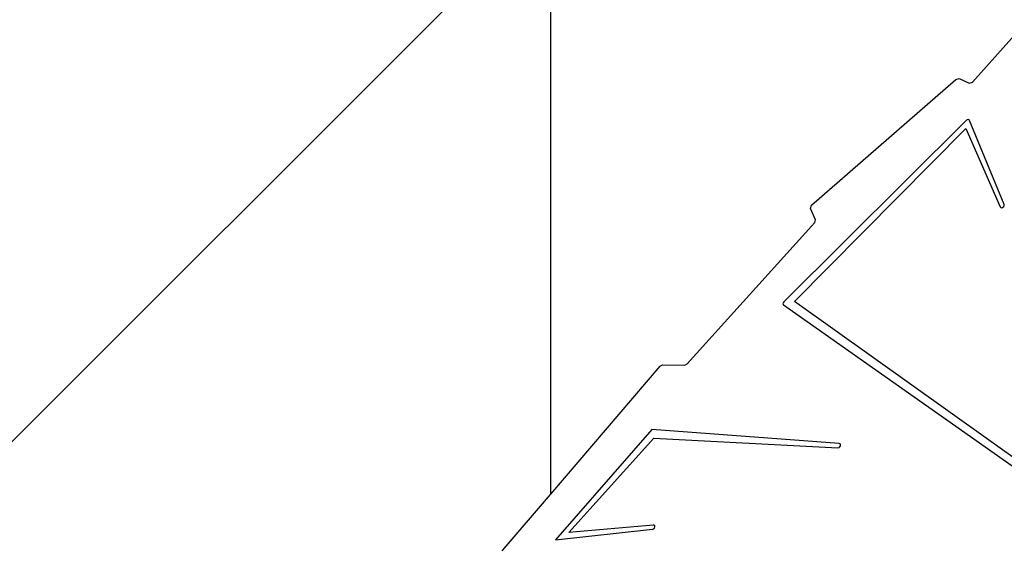
# Model space of a CAD drawing. Units: centimetres. Extents: x -1914 to 1094, y -7000 to -4743.
# Drawn here: x -1039 to -933, y -6120 to -6063 of the extents above; entities that cross this region are included whole.
import ezdxf

# ---------------------------------------------------------------- set-up
doc = ezdxf.new("R2010")
doc.units = ezdxf.units.CM
doc.layers.add('VP-DIM', color=7, linetype='Continuous')
doc.layers.add('VP-EQ', color=7, linetype='Continuous', true_color=0x8a3492)
doc.dimstyles.new('Strefa', dxfattribs={"dimtxt": 14, "dimasz": 20, "dimexe": 20, "dimexo": 50, "dimgap": 20, "dimtad": 0, "dimdec": 0, "dimzin": 0, "dimdsep": 46, "dimtxsty": 'Standard', "dimcen": 0.09, "dimadec": 0, "dimazin": 0, "dimtfac": 1, "dimtdec": 4, "dimtofl": 0, "dimtmove": 0, "dimatfit": 3, "dimfxl": 70, "dimfxlon": 1, "dimtolj": 1, "dimtzin": 0, "dimarcsym": 0})

# ---------------------------------------------------------------- blocks, each defined once
blk = doc.blocks.new('*D22')
at = {"layer": 'Defpoints', "color": 0}
for p in [(380.04, -4865.06), (-1093.93, -6213.81), (380.04, -6337.92)]:
    blk.add_point(p, dxfattribs=at)
at = {"layer": 'VP-DIM', "color": 0, "lineweight": -2}
for p, q in [((-1093.93, -4965.06), (-1093.93, -4815.06)), ((380.04, -4965.06), (380.04, -4815.06)), ((-1043.93, -4865.06), (-441.8, -4865.06)), ((330.04, -4865.06), (-301.8, -4865.06))]:
    blk.add_line(p, q, dxfattribs=at)
at = {"layer": 'VP-DIM', "color": 0}
for points in [[(-1043.93, -4856.72), (-1043.93, -4873.39), (-1093.93, -4865.06)], [(330.04, -4873.39), (330.04, -4856.72), (380.04, -4865.06)]]:
    blk.add_solid(points, dxfattribs=at)
at = {"layer": 'VP-DIM', "color": 0, "insert": (-371.8, -4865.06), "char_height": 30, "attachment_point": 5}
blk.add_mtext('\\A1;1475', dxfattribs=at)
blk = doc.blocks.new('*D24')
at = {"layer": 'Defpoints', "color": 0}
for p in [(-1010.13, -5236.3), (-271, -6829.39), (877.76, -6829.39)]:
    blk.add_point(p, dxfattribs=at)
at = {"layer": 'VP-DIM', "color": 0, "lineweight": -2}
for p, q in [((777.76, -5236.3), (927.76, -5236.3)), ((877.76, -5286.3), (877.76, -5962.85)), ((877.76, -6779.39), (877.76, -6102.85)), ((777.76, -6829.39), (927.76, -6829.39))]:
    blk.add_line(p, q, dxfattribs=at)
at = {"layer": 'VP-DIM', "color": 0}
for points in [[(886.1, -5286.3), (869.43, -5286.3), (877.76, -5236.3)], [(869.43, -6779.39), (886.1, -6779.39), (877.76, -6829.39)]]:
    blk.add_solid(points, dxfattribs=at)
at = {"layer": 'VP-DIM', "color": 0, "insert": (877.76, -6032.85), "char_height": 30, "attachment_point": 5, "rotation": 90}
blk.add_mtext('\\A1;1595', dxfattribs=at)
blk = doc.blocks.new('*D83')
at = {"layer": 'Defpoints', "color": 0}
for p in [(-1010.57, -5084.17), (-199.49, -7000.16), (1044.15, -7000.16)]:
    blk.add_point(p, dxfattribs=at)
at = {"layer": 'VP-DIM', "color": 0, "lineweight": -2}
for p, q in [((944.15, -5084.17), (1094.15, -5084.17)), ((1044.15, -5134.17), (1044.15, -5985.31)), ((1044.15, -6950.16), (1044.15, -6115.31)), ((944.15, -7000.16), (1094.15, -7000.16))]:
    blk.add_line(p, q, dxfattribs=at)
at = {"layer": 'VP-DIM', "color": 0}
for points in [[(1052.49, -5134.17), (1035.82, -5134.17), (1044.15, -5084.17)], [(1035.82, -6950.16), (1052.49, -6950.16), (1044.15, -7000.16)]]:
    blk.add_solid(points, dxfattribs=at)
at = {"layer": 'VP-DIM', "color": 0, "insert": (1044.15, -6050.31), "char_height": 30, "attachment_point": 5, "rotation": 90}
blk.add_mtext('\\A1;1916', dxfattribs=at)
blk = doc.blocks.new('*D84')
at = {"layer": 'Defpoints', "color": 0}
for p in [(542.72, -4793.02), (-1299.56, -6085.95), (542.72, -6417.08)]:
    blk.add_point(p, dxfattribs=at)
at = {"layer": 'VP-DIM', "color": 0, "lineweight": -2}
for p, q in [((-1299.56, -4893.02), (-1299.56, -4743.02)), ((542.72, -4893.02), (542.72, -4743.02)), ((-1249.56, -4793.02), (-437.03, -4793.02)), ((492.72, -4793.02), (-297.03, -4793.02))]:
    blk.add_line(p, q, dxfattribs=at)
at = {"layer": 'VP-DIM', "color": 0}
for points in [[(-1249.56, -4784.68), (-1249.56, -4801.35), (-1299.56, -4793.02)], [(492.72, -4801.35), (492.72, -4784.68), (542.72, -4793.02)]]:
    blk.add_solid(points, dxfattribs=at)
at = {"layer": 'VP-DIM', "color": 0, "insert": (-367.03, -4793.02), "char_height": 30, "attachment_point": 5}
blk.add_mtext('\\A1;1842', dxfattribs=at)
blk = doc.blocks.new('3045-1_')
at = {"layer": 'VP-EQ', "color": 7}
for p, q in [((-790.63, -8144.23), (-856.75, -8210.38)), ((-784.97, -8147.13), (-784.97, -8202.64)), ((-784.94, -8202.6), (-784.94, -8147.15)), ((-739.27, -8157.96), (-733.53, -8151.52)), ((-756.7, -8171.31), (-741.04, -8157.67)), ((-741.04, -8157.67), (-740.69, -8157.56)), ((-740.69, -8157.56), (-739.61, -8158.06)), ((-739.61, -8158.06), (-739.27, -8157.96)), ((-739.91, -8162.1), (-759.7, -8181.78)), ((-739.82, -8162.04), (-739.91, -8162.1)), ((-739.71, -8162.02), (-739.82, -8162.04)), ((-739.62, -8162.04), (-739.71, -8162.02)), ((-739.56, -8162.11), (-739.62, -8162.04)), ((-735.83, -8171.22), (-739.56, -8162.11)), ((-758.55, -8181.73), (-739.97, -8162.98)), ((-739.97, -8162.98), (-736.25, -8171.48)), ((-735.82, -8171.33), (-735.83, -8171.22)), ((-756.81, -8171.65), (-756.7, -8171.31)), ((-756.26, -8172.89), (-756.81, -8171.65)), ((-736.25, -8171.48), (-736.18, -8171.55)), ((-736.18, -8171.55), (-736.08, -8171.57)), ((-736.08, -8171.57), (-735.96, -8171.53)), ((-735.96, -8171.53), (-735.87, -8171.44)), ((-735.87, -8171.44), (-735.82, -8171.33)), ((-770.17, -8188.5), (-756.34, -8173.19)), ((-756.34, -8173.19), (-756.26, -8172.89)), ((-759.76, -8181.87), (-759.78, -8181.96)), ((-759.7, -8181.78), (-759.76, -8181.87)), ((-725.46, -8205.35), (-758.55, -8181.73)), ((-759.78, -8181.96), (-759.77, -8182.05)), ((-759.77, -8182.05), (-759.72, -8182.11)), ((-759.72, -8182.11), (-725.65, -8206.13)), ((-784.94, -8202.6), (-773.08, -8188.73)), ((-773.08, -8188.73), (-772.83, -8188.6)), ((-772.83, -8188.6), (-770.41, -8188.62)), ((-770.41, -8188.62), (-770.17, -8188.5)), ((-773.98, -8195.62), (-784.43, -8207.57)), ((-753.69, -8197.14), (-773.98, -8195.62)), ((-782.97, -8206.78), (-773.76, -8196.55)), ((-773.76, -8196.55), (-753.83, -8197.58)), ((-753.83, -8197.58), (-753.71, -8197.56)), ((-753.71, -8197.56), (-753.61, -8197.48)), ((-753.59, -8197.17), (-753.69, -8197.14)), ((-753.61, -8197.48), (-753.55, -8197.37)), ((-753.54, -8197.26), (-753.59, -8197.17)), ((-753.55, -8197.37), (-753.54, -8197.26)), ((-790.2, -8208.76), (-784.97, -8202.64)), ((-784.97, -8202.64), (-784.94, -8202.6)), ((-784.43, -8207.57), (-773.9, -8206.42)), ((-773.83, -8205.97), (-782.97, -8206.78)), ((-773.9, -8206.42), (-773.79, -8206.38)), ((-773.73, -8205.99), (-773.83, -8205.97)), ((-773.79, -8206.38), (-773.7, -8206.29)), ((-773.66, -8206.06), (-773.73, -8205.99)), ((-773.7, -8206.29), (-773.65, -8206.17)), ((-773.65, -8206.17), (-773.66, -8206.06))]:
    blk.add_line(p, q, dxfattribs=at)
blk = doc.blocks.new('3045-1_2d_')
at = {"layer": 'VP-EQ', "color": 0}
blk.add_blockref('3045-1_', (-196.76, 2088.46), dxfattribs=at)

msp = doc.modelspace()

# ---------------------------------------------------------------- block references
at = {"layer": 'VP-EQ', "color": 0}
msp.add_blockref('3045-1_2d_', (0, 0), dxfattribs=at)

# ---------------------------------------------------------------- dimensions: what is measured, and where the dimension line sits
at = {"layer": 'VP-DIM', "color": 0}
dim = msp.add_linear_dim(base=(542.72, -4793.02), p1=(-1299.56, -6085.95), p2=(542.72, -6417.08), dimstyle='Strefa', override={"dimtxt": 30, "dimasz": 50, "dimexe": 50, "dimexo": 80, "dimfxl": 100}, dxfattribs=at)
dim.commit()
dim.dimension.update_dxf_attribs({"geometry": '*D84', "text_midpoint": (-367.03, -4793.02), "dimtype": 160})
dim = msp.add_linear_dim(base=(380.04, -4865.06), p1=(-1093.93, -6213.81), p2=(380.04, -6337.92), text='1475', dimstyle='Strefa', override={"dimtxt": 30, "dimasz": 50, "dimexe": 50, "dimexo": 80, "dimfxl": 100}, dxfattribs=at)
dim.commit()
dim.dimension.update_dxf_attribs({"geometry": '*D22', "text_midpoint": (-371.8, -4865.06), "dimtype": 160})
dim = msp.add_linear_dim(base=(1044.15, -7000.16), p1=(-1010.57, -5084.17), p2=(-199.49, -7000.16), angle=90, dimstyle='Strefa', override={"dimtxt": 30, "dimasz": 50, "dimexe": 50, "dimexo": 80, "dimfxl": 100}, dxfattribs=at)
dim.commit()
dim.dimension.update_dxf_attribs({"geometry": '*D83', "text_midpoint": (1044.15, -6050.31), "dimtype": 160})
dim = msp.add_linear_dim(base=(877.76, -6829.39), p1=(-1010.13, -5236.3), p2=(-271, -6829.39), angle=90, text='1595', dimstyle='Strefa', override={"dimtxt": 30, "dimasz": 50, "dimexe": 50, "dimexo": 80, "dimfxl": 100}, dxfattribs=at)
dim.commit()
dim.dimension.update_dxf_attribs({"geometry": '*D24', "text_midpoint": (877.76, -6032.85)})

doc.saveas('drawing.dxf')
